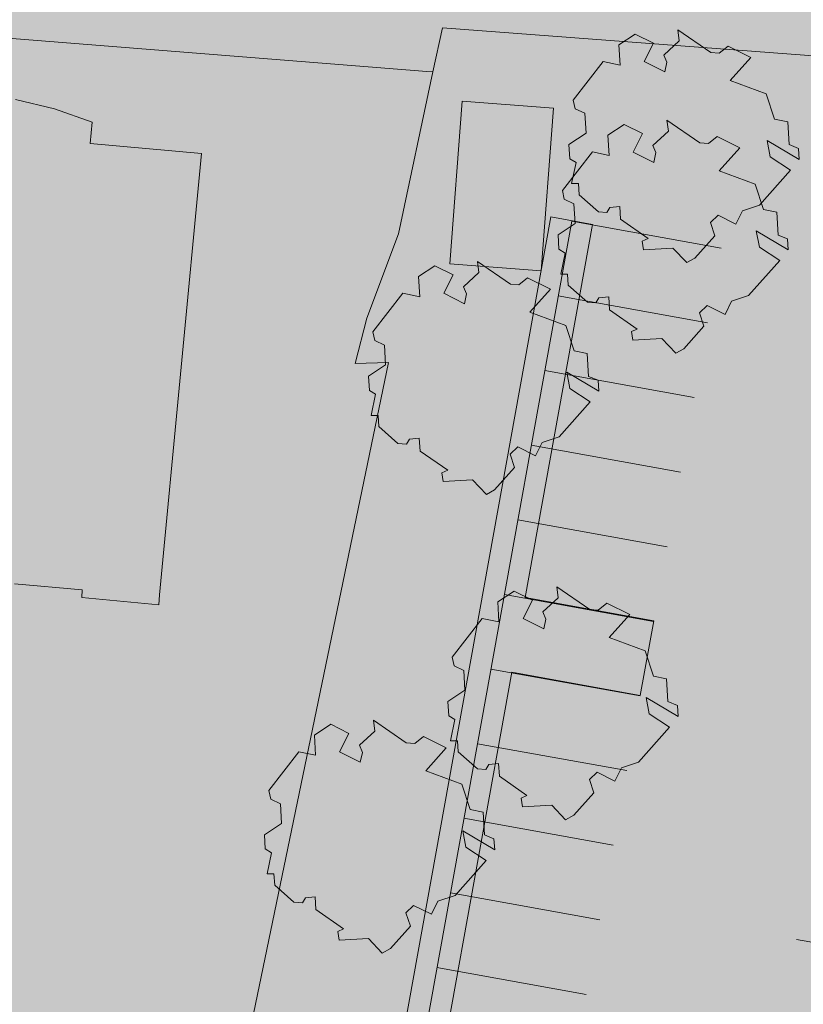
# Model space of a CAD drawing. Extents: x 0 to 69, y 0 to 42.
# Drawn here: x 61.7 to 62.5, y 12 to 13.1 of the extents above; entities that cross this region are included whole.
import ezdxf
from ezdxf.xclip import XClip

# ---------------------------------------------------------------- set-up
doc = ezdxf.new("R2010")
doc.units = 0
doc.header["$MEASUREMENT"] = 0
doc.header["$XCLIPFRAME"] = 0
for name, color, linetype in [('60 Lageplan Schatten', 7, 'Continuous'), ('Neubau_60 Grenzen _ Lageplan DFK', 7, 'Continuous'), ('Neubau_60 Lageplan Flächen', 7, 'Continuous'), ('Neubau_60 Lageplan Schatten', 7, 'Continuous'), ('Neubau_60 Lageplan Staffage_ Bäume', 7, 'Continuous'), ('Neubau_60 Projektübersicht', 7, 'Continuous')]:
    doc.layers.add(name, color=color, linetype=linetype)
picture_1 = doc.add_image_def('image1.jpg', size_in_pixel=(2500, 2500))

# ---------------------------------------------------------------- blocks, each defined once
blk = doc.blocks.new('Zeichnung_1_2', base_point=(63.4171, 7.1015))
at = {"color": 7, "lineweight": 13}
image = blk.add_image(picture_1, insert=(33.3331, 6.3033), size_in_units=(33.3562, 33.3562), rotation=-0.50793, dxfattribs=at)
image.set_boundary_path([(-0.5, -0.5), (2499.5, 2499.5)])
blk = doc.blocks.new('*X5')
at = {"layer": 'Neubau_60 Projektübersicht', "linetype": 'Continuous', "lineweight": 18, "true_color": 0xb4b4b4}
blk.add_hatch(color=253, dxfattribs=at).paths.add_polyline_path([(62.1393, 12.799), (62.2398, 12.7913), (62.2534, 12.9703), (62.153, 12.9779)])
blk = doc.blocks.new('Zeichnung_3_1', base_point=(63.4171, 7.1015))
at = {"layer": 'Neubau_60 Lageplan Flächen', "linetype": 'Continuous', "lineweight": 0, "true_color": 0xffffff}
blk.add_hatch(color=7, dxfattribs=at).paths.add_polyline_path([(61.3617, 12.8004), (61.3527, 12.7007), (61.3313, 12.4702), (61.4167, 12.4619), (61.4174, 12.4705), (61.4918, 12.4635), (61.4884, 12.4278), (61.5158, 12.4192), (61.5438, 12.4128), (61.5725, 12.4092), (61.6149, 12.4078), (61.6576, 12.4118), (61.6606, 12.4472), (61.7353, 12.4405), (61.7346, 12.4322), (61.8193, 12.4242), (61.8203, 12.4349), (61.8664, 12.9202), (61.744, 12.9315), (61.7463, 12.9549), (61.7046, 12.9696), (61.6619, 12.9796), (61.6586, 12.9435), (61.5855, 12.9502), (61.5885, 12.9862), (61.5451, 12.9839), (61.5021, 12.9772), (61.4998, 12.9542), (61.3777, 12.9655), (61.368, 12.8575), (61.336, 12.8308)])
at = {"layer": 'Neubau_60 Lageplan Schatten', "linetype": 'Continuous', "lineweight": 0, "true_color": 0x000000}
for points in [[(61.5568, 12.9956), (61.5478, 12.8959), (61.5265, 12.6654), (61.6119, 12.657), (61.6125, 12.6657), (61.6869, 12.6587), (61.6836, 12.623), (61.7109, 12.6143), (61.739, 12.608), (61.7677, 12.6043), (61.81, 12.603), (61.8527, 12.607), (61.8557, 12.6423), (61.9304, 12.6357), (61.9298, 12.6273), (62.0145, 12.6193), (62.0155, 12.63), (62.0615, 13.1153), (61.9391, 13.1267), (61.9414, 13.15), (61.8997, 13.1647), (61.857, 13.1747), (61.8537, 13.1387), (61.7807, 13.1454), (61.7837, 13.1814), (61.7403, 13.179), (61.6973, 13.1724), (61.6949, 13.1494), (61.5729, 13.1607), (61.5632, 13.0526), (61.5312, 13.0259)], [(61.5312, 11.6186), (61.5548, 11.5823), (61.5919, 11.6066), (61.7049, 11.5833), (61.7283, 11.697), (61.751, 11.692), (61.7717, 11.7354), (61.7877, 11.7804), (61.767, 11.7848), (61.7823, 11.8571), (61.8033, 11.8525), (61.8063, 11.9005), (61.8037, 11.9482), (61.7813, 11.9529), (61.8047, 12.067), (61.4017, 12.1503), (61.309, 12.1694), (61.2937, 12.0953), (61.276, 12.0099), (61.2413, 12.0173), (61.2296, 11.9899), (61.2199, 11.9619), (61.2129, 11.9332), (61.2073, 11.8925), (61.2066, 11.8515), (61.2416, 11.8441), (61.2079, 11.685)]]:
    blk.add_hatch(color=18, dxfattribs=at).paths.add_polyline_path(points)
at = {"layer": 'Neubau_60 Lageplan Staffage_ Bäume', "linetype": 'Continuous', "lineweight": 0, "true_color": 0x2a3617}
for points in [[(62.5123, 12.9301), (62.5108, 12.9552), (62.4964, 12.9581), (62.4872, 12.986), (62.4476, 13.0006), (62.4702, 13.026), (62.4452, 13.0385), (62.4356, 13.0306), (62.4263, 13.0313), (62.3901, 13.0562), (62.3916, 13.0442), (62.3747, 13.0286), (62.378, 13.0207), (62.3757, 13.01), (62.353, 13.0214), (62.3632, 13.0417), (62.3432, 13.0517), (62.3252, 13.0398), (62.3265, 13.0176), (62.3081, 13.0214), (62.2751, 12.9791), (62.2773, 12.9695), (62.2878, 12.9645), (62.2891, 12.9427), (62.2703, 12.9303), (62.2712, 12.9146), (62.2781, 12.9104), (62.2733, 12.8872), (62.2808, 12.8872), (62.2815, 12.8749), (62.3027, 12.8562), (62.312, 12.8555), (62.3153, 12.861), (62.3261, 12.862), (62.327, 12.848), (62.3573, 12.8267), (62.351, 12.8239), (62.3524, 12.8143), (62.3846, 12.8162), (62.3998, 12.8003), (62.4088, 12.8051), (62.4308, 12.8299), (62.4259, 12.8445), (62.4343, 12.8526), (62.4539, 12.8428), (62.4611, 12.8573), (62.48, 12.8635), (62.514, 12.9019), (62.4917, 12.9168), (62.4882, 12.9347), (62.5234, 12.9138), (62.5227, 12.9259)], [(62.5003, 12.8307), (62.4988, 12.8558), (62.4844, 12.8587), (62.4751, 12.8866), (62.4356, 12.9012), (62.4581, 12.9266), (62.4332, 12.9391), (62.4236, 12.9312), (62.4143, 12.9319), (62.378, 12.9568), (62.3796, 12.9448), (62.3627, 12.9292), (62.366, 12.9213), (62.3636, 12.9106), (62.341, 12.9219), (62.3512, 12.9423), (62.3312, 12.9523), (62.3132, 12.9404), (62.3145, 12.9182), (62.2961, 12.922), (62.2631, 12.8796), (62.2652, 12.8701), (62.2758, 12.8651), (62.2771, 12.8433), (62.2583, 12.8309), (62.2592, 12.8152), (62.2661, 12.8109), (62.2613, 12.7878), (62.2688, 12.7878), (62.2695, 12.7755), (62.2906, 12.7568), (62.3, 12.7561), (62.3033, 12.7616), (62.3141, 12.7626), (62.315, 12.7485), (62.3453, 12.7273), (62.339, 12.7245), (62.3404, 12.7149), (62.3726, 12.7168), (62.3878, 12.7009), (62.3968, 12.7057), (62.4188, 12.7305), (62.4139, 12.7451), (62.4222, 12.7532), (62.4419, 12.7434), (62.4491, 12.7579), (62.4679, 12.7641), (62.502, 12.8025), (62.4797, 12.8173), (62.4762, 12.8353), (62.5114, 12.8144), (62.5107, 12.8265)], [(62.292, 12.6753), (62.2905, 12.7004), (62.2761, 12.7033), (62.2668, 12.7313), (62.2273, 12.7458), (62.2499, 12.7712), (62.2249, 12.7837), (62.2153, 12.7759), (62.206, 12.7765), (62.1697, 12.8014), (62.1713, 12.7894), (62.1544, 12.7738), (62.1577, 12.766), (62.1554, 12.7552), (62.1327, 12.7666), (62.1429, 12.7869), (62.1229, 12.7969), (62.1049, 12.785), (62.1062, 12.7629), (62.0878, 12.7666), (62.0548, 12.7243), (62.057, 12.7147), (62.0675, 12.7097), (62.0688, 12.6879), (62.05, 12.6755), (62.0509, 12.6598), (62.0578, 12.6556), (62.053, 12.6324), (62.0605, 12.6324), (62.0612, 12.6202), (62.0823, 12.6014), (62.0917, 12.6008), (62.095, 12.6062), (62.1058, 12.6073), (62.1067, 12.5932), (62.137, 12.572), (62.1307, 12.5692), (62.1321, 12.5595), (62.1643, 12.5615), (62.1795, 12.5455), (62.1885, 12.5504), (62.2105, 12.5751), (62.2056, 12.5897), (62.214, 12.5978), (62.2336, 12.588), (62.2408, 12.6025), (62.2597, 12.6088), (62.2937, 12.6471), (62.2714, 12.662), (62.2679, 12.6799), (62.3031, 12.659), (62.3024, 12.6711)], [(62.3792, 12.3176), (62.3777, 12.3427), (62.3634, 12.3456), (62.3541, 12.3736), (62.3145, 12.3881), (62.3371, 12.4135), (62.3121, 12.426), (62.3025, 12.4182), (62.2932, 12.4188), (62.257, 12.4437), (62.2585, 12.4317), (62.2416, 12.4162), (62.2449, 12.4083), (62.2426, 12.3975), (62.2199, 12.4089), (62.2301, 12.4293), (62.2101, 12.4392), (62.1921, 12.4273), (62.1934, 12.4052), (62.175, 12.409), (62.142, 12.3666), (62.1442, 12.357), (62.1547, 12.352), (62.156, 12.3302), (62.1372, 12.3178), (62.1381, 12.3021), (62.145, 12.2979), (62.1402, 12.2747), (62.1477, 12.2747), (62.1484, 12.2625), (62.1696, 12.2437), (62.1789, 12.2431), (62.1822, 12.2485), (62.193, 12.2496), (62.1939, 12.2355), (62.2242, 12.2143), (62.2179, 12.2115), (62.2193, 12.2019), (62.2515, 12.2038), (62.2667, 12.1878), (62.2757, 12.1927), (62.2977, 12.2175), (62.2928, 12.232), (62.3012, 12.2402), (62.3208, 12.2303), (62.328, 12.2448), (62.3469, 12.2511), (62.3809, 12.2895), (62.3586, 12.3043), (62.3552, 12.3223), (62.3903, 12.3013), (62.3896, 12.3134)], [(62.1775, 12.1711), (62.176, 12.1961), (62.1617, 12.1991), (62.1524, 12.227), (62.1128, 12.2415), (62.1354, 12.267), (62.1105, 12.2794), (62.1008, 12.2716), (62.0915, 12.2723), (62.0553, 12.2972), (62.0568, 12.2851), (62.04, 12.2696), (62.0433, 12.2617), (62.0409, 12.251), (62.0182, 12.2623), (62.0284, 12.2827), (62.0085, 12.2927), (61.9904, 12.2808), (61.9917, 12.2586), (61.9733, 12.2624), (61.9403, 12.22), (61.9425, 12.2104), (61.9531, 12.2054), (61.9544, 12.1837), (61.9355, 12.1713), (61.9365, 12.1556), (61.9433, 12.1513), (61.9386, 12.1281), (61.946, 12.1282), (61.9468, 12.1159), (61.9679, 12.0972), (61.9772, 12.0965), (61.9805, 12.102), (61.9914, 12.103), (61.9922, 12.0889), (62.0226, 12.0677), (62.0163, 12.0649), (62.0176, 12.0553), (62.0498, 12.0572), (62.065, 12.0412), (62.074, 12.0461), (62.096, 12.0709), (62.0911, 12.0854), (62.0995, 12.0936), (62.1191, 12.0838), (62.1263, 12.0982), (62.1452, 12.1045), (62.1793, 12.1429), (62.157, 12.1577), (62.1535, 12.1757), (62.1887, 12.1548), (62.1879, 12.1668)]]:
    blk.add_hatch(color=99, dxfattribs=at).paths.add_polyline_path(points)
at = {"layer": 'Neubau_60 Projektübersicht', "linetype": 'Continuous', "lineweight": 0, "true_color": 0x716d69}
blk.add_hatch(color=251, dxfattribs=at).paths.add_polyline_path([(62.149, 13.1394), (62.16, 13.1331), (62.5034, 13.107), (62.498, 13.0358), (62.7143, 13.0194), (62.8213, 12.9741), (63.9804, 12.886), (64.8897, 12.8156), (65.2218, 12.8971), (65.5386, 12.8723), (65.5718, 12.8696), (65.6051, 12.8669), (65.6217, 12.8655), (65.6383, 12.8641), (65.6715, 12.8613), (65.7048, 12.8585), (65.738, 12.8556), (65.7546, 12.8541), (65.7458, 12.7461), (65.912, 12.7326), (65.9118, 12.731), (65.9284, 12.7295), (65.945, 12.7279), (65.9616, 12.7264), (65.9948, 12.7232), (66.028, 12.72), (66.0612, 12.7168), (66.0944, 12.7135), (66.111, 12.7118), (66.1276, 12.7102), (66.1607, 12.7068), (66.174, 12.7055), (66.1939, 12.7034), (66.2138, 12.7014), (66.2271, 12.7), (66.2603, 12.6967), (66.2627, 12.6964), (66.278, 12.7092), (66.296, 12.7241), (66.3053, 12.7319), (66.3319, 12.7541), (66.3678, 12.7841), (66.3795, 12.7938), (66.39, 12.7928), (66.3934, 12.7924), (66.4027, 12.7916), (66.438, 12.7888), (66.4556, 12.7877), (66.4733, 12.7868), (66.5087, 12.7855), (66.5441, 12.7849), (66.5795, 12.7851), (66.615, 12.7861), (66.6327, 12.7868), (66.6504, 12.7878), (66.6857, 12.7902), (66.721, 12.7933), (66.7563, 12.7972), (66.7603, 12.7977, -0.452764), (67.0599, 12.5311), (67.0596, 12.4889, -0.16775), (66.7698, 11.6678, -0.009904), (65.8458, 10.5514, -0.025414), (65.3854, 10.0691), (64.457, 9.1904, -0.069901), (63.801, 8.7236), (62.2165, 7.9013), (62.1963, 7.8908), (62.167, 7.8757), (62.6377, 7.8756), (63.9009, 8.5312, 0.069901), (64.6061, 9.0329), (65.5345, 9.9116, 0.025414), (66.01, 10.4099, 0.009904), (66.9396, 11.5328), (66.9645, 11.5642), (67.116, 11.7567), (67.1272, 11.7714), (67.1381, 11.7863), (67.1488, 11.8014), (67.1593, 11.8166), (67.1694, 11.8321), (67.1793, 11.8477), (67.189, 11.8634), (67.1984, 11.8794), (67.2075, 11.8954), (67.2164, 11.9117), (67.2249, 11.928), (67.2333, 11.9445), (67.2413, 11.9612), (67.249, 11.978), (67.2565, 11.9949), (67.2637, 12.0119), (67.2706, 12.0291), (67.2772, 12.0463), (67.2836, 12.0637), (67.2896, 12.0812), (67.2953, 12.0987), (67.3008, 12.1164), (67.306, 12.1341), (67.3108, 12.152), (67.3154, 12.1699), (67.3196, 12.1879), (67.3236, 12.2059), (67.3273, 12.224), (67.3306, 12.2422), (67.3337, 12.2604), (67.3364, 12.2787), (67.3389, 12.297), (67.341, 12.3154), (67.3429, 12.3338), (67.3444, 12.3522), (67.3456, 12.3707), (67.3465, 12.3891), (67.3471, 12.4076), (67.3474, 12.4261), (67.3474, 12.4446), (67.3471, 12.4631), (67.3465, 12.4815), (67.3456, 12.5), (67.3443, 12.5184), (67.3421, 12.5443, -0.038267), (67.3397, 12.6463), (67.3398, 12.6471, -0.215179), (67.5921, 13.1344), (67.6, 13.1406), (67.6092, 13.148), (67.6138, 13.1517), (67.6201, 13.1569), (67.6274, 13.163), (67.6545, 13.1858), (67.6811, 13.2092), (67.7072, 13.233), (67.7329, 13.2572), (67.7456, 13.2695), (67.7581, 13.2819), (67.7643, 13.2882), (67.7663, 13.2901), (67.7705, 13.2944), (67.7829, 13.3071), (67.8072, 13.3327), (67.831, 13.3588), (67.8473, 13.3772), (67.8543, 13.3852), (67.8658, 13.3986), (67.8771, 13.4121), (67.8797, 13.4152), (67.9, 13.4404), (67.9221, 13.4694), (67.9432, 13.4992), (67.9468, 13.5044), (67.9634, 13.5296), (67.9731, 13.545), (67.9826, 13.5606), (68.0007, 13.5922), (68.0112, 13.6114), (68.0165, 13.6216), (68.0174, 13.6233), (68.2669, 14.0934), (68.1589, 14.0892), (68.0162, 14.0836), (67.8259, 13.7249), (67.825, 13.7232), (67.8196, 13.7131), (67.8113, 13.6976), (67.7969, 13.6722), (67.7895, 13.6596), (67.7818, 13.6471), (67.7688, 13.6267), (67.766, 13.6224), (67.7496, 13.5982), (67.7324, 13.5744), (67.7167, 13.5536), (67.7145, 13.5508), (67.7049, 13.5387), (67.6952, 13.5266), (67.6893, 13.5193), (67.6755, 13.5025), (67.6555, 13.4787), (67.635, 13.4553), (67.6244, 13.4438), (67.621, 13.4401), (67.6191, 13.4381), (67.6138, 13.4325), (67.603, 13.4212), (67.592, 13.4101), (67.5697, 13.3883), (67.5468, 13.3671), (67.5233, 13.3465), (67.4993, 13.3265), (67.4928, 13.3212), (67.4872, 13.3168), (67.483, 13.3135), (67.4748, 13.3071), (67.4678, 13.3018), (67.4498, 13.2884), (67.4397, 13.2811), (67.4244, 13.2703, -0.10034), (66.8535, 13.0259), (66.8364, 13.0225), (66.8229, 13.0199), (66.7921, 13.0144), (66.7767, 13.0118), (66.7612, 13.0094), (66.7449, 13.007), (66.7303, 13.005), (66.6993, 13.0011), (66.6682, 12.9978), (66.637, 12.995), (66.6214, 12.9938), (66.6058, 12.9928), (66.5745, 12.9912), (66.5432, 12.9901), (66.5119, 12.9896), (66.4805, 12.9899), (66.4649, 12.9902), (66.4492, 12.9908), (66.4179, 12.9924), (66.4097, 12.9929), (66.4066, 12.9932), (66.3961, 12.9939), (66.3853, 12.9947), (66.352, 12.9972), (66.3274, 12.999), (66.3188, 12.9997), (66.3021, 13.001), (66.288, 13.0021), (66.2855, 13.0023), (66.2522, 13.0049), (66.2389, 13.006), (66.219, 13.0076), (66.199, 13.0092), (66.1857, 13.0103), (66.1525, 13.0129), (66.1358, 13.0142), (66.1192, 13.0155), (66.0859, 13.018), (66.0526, 13.0204), (66.0194, 13.0228), (65.9861, 13.0251), (65.9694, 13.0262), (65.9528, 13.0273), (65.9195, 13.0295), (65.8862, 13.0315), (65.8529, 13.0336), (65.8196, 13.0358), (65.8029, 13.0369), (65.7863, 13.038), (65.753, 13.0402), (65.7197, 13.0426), (65.6864, 13.045), (65.6531, 13.0474), (65.6365, 13.0487), (65.6199, 13.0499), (65.5866, 13.0525), (65.5533, 13.0552), (64.6014, 13.1297), (64.5897, 13.1434), (64.5591, 13.1792), (64.5509, 13.1887), (64.5284, 13.2151), (64.5192, 13.2258), (63.3747, 13.3134), (63.2799, 13.232), (62.1878, 13.3149)])
at = {"layer": 'Neubau_60 Projektübersicht', "linetype": 'Continuous', "lineweight": 0, "true_color": 0x333927}
for points in [[(62.1323, 13.0636), (62.498, 13.0358), (62.5034, 13.107), (62.16, 13.1331), (62.149, 13.1394)], [(62.3421, 12.3248), (62.178, 12.3546), (62.1631, 12.2726), (62.3272, 12.2427)]]:
    blk.add_hatch(color=250, dxfattribs=at).paths.add_polyline_path(points)
at = {"layer": 'Neubau_60 Projektübersicht', "linetype": 'Continuous', "lineweight": 0, "true_color": 0x383634}
for points in [[(62.1312, 13.0585), (62.1144, 12.9811), (62.6942, 12.9371), (62.8012, 12.8918), (63.7683, 12.8184), (65.5231, 12.681), (65.5563, 12.6783), (65.5895, 12.6756), (65.6061, 12.6742), (65.6227, 12.6728), (65.6559, 12.67), (65.6891, 12.6671), (65.7223, 12.6643), (65.7555, 12.6614), (65.7721, 12.6599), (65.7887, 12.6584), (65.8219, 12.6554), (65.8551, 12.6524), (65.8883, 12.6493), (65.9215, 12.6462), (65.9381, 12.6447), (65.9547, 12.6431), (65.9879, 12.6399), (66.0211, 12.6367), (66.0542, 12.6335), (66.0874, 12.6302), (66.104, 12.6286), (66.1206, 12.6269), (66.1538, 12.6236), (66.167, 12.6222), (66.1869, 12.6202), (66.2068, 12.6181), (66.2201, 12.6168), (66.2533, 12.6134), (66.2555, 12.6132), (66.295, 12.6092), (66.3845, 12.6842), (66.3944, 12.6833), (66.4318, 12.6804), (66.4506, 12.6793), (66.4693, 12.6783), (66.5069, 12.6769), (66.5445, 12.6764), (66.5821, 12.6766), (66.6197, 12.6776), (66.6384, 12.6784), (66.6572, 12.6794), (66.6947, 12.682), (66.7322, 12.6854), (66.7696, 12.6895), (66.7794, 12.6908, -0.425513), (66.951, 12.5411), (67.0541, 12.5464, 0.422186), (66.7734, 12.794), (66.7683, 12.7936, 0.00714), (66.7609, 12.7928), (66.7568, 12.7921), (66.7214, 12.7882), (66.686, 12.785), (66.6506, 12.7826), (66.6328, 12.7817), (66.6151, 12.7809), (66.5795, 12.78), (66.544, 12.7798), (66.5085, 12.7803), (66.473, 12.7816), (66.4553, 12.7826), (66.4376, 12.7837), (66.4022, 12.7864), (66.3929, 12.7873), (66.3895, 12.7876), (66.379, 12.7886), (66.3673, 12.7789), (66.3314, 12.749), (66.3048, 12.7268), (66.2954, 12.719), (66.2775, 12.704), (66.2622, 12.6913), (66.2597, 12.6915), (66.2265, 12.6949), (66.2133, 12.6963), (66.1934, 12.6983), (66.1735, 12.7003), (66.1602, 12.7017), (66.127, 12.705), (66.1104, 12.7067), (66.0938, 12.7083), (66.0607, 12.7116), (66.0275, 12.7149), (65.9943, 12.7181), (65.9611, 12.7212), (65.9445, 12.7228), (65.9279, 12.7244), (65.8947, 12.7275), (65.8615, 12.7305), (65.8283, 12.7335), (65.7951, 12.7365), (65.7785, 12.738), (65.7619, 12.7395), (65.7453, 12.7409), (65.7545, 12.854), (65.5883, 12.8681), (65.5791, 12.7549), (63.7742, 12.8966), (62.8185, 12.9696), (62.7138, 13.0143), (62.6245, 13.021)], [(62.2526, 11.8331), (62.0733, 10.848), (62.2866, 10.8092), (62.3374, 11.0887), (62.5015, 11.0588), (62.5549, 11.0527), (62.7032, 11.0359), (62.7533, 11.0369), (62.9956, 11.0425), (63.0553, 11.0472), (63.2708, 11.0732), (63.3522, 11.1303), (63.6238, 11.3477), (63.7605, 11.5599), (63.7902, 11.797), (63.7758, 12.1303), (63.7506, 12.7135), (63.6187, 12.774), (63.5311, 12.7712), (63.5527, 12.2713), (63.5729, 11.8048), (63.5139, 11.6778), (63.4676, 11.4489), (63.2577, 11.3026), (63.0914, 11.3148), (63.1981, 12.7788), (63.1902, 12.7794), (62.979, 12.7553), (62.8663, 11.2089), (62.6315, 11.2292), (62.3716, 11.2694), (62.3942, 11.4004), (62.6482, 12.7951), (62.6839, 12.9434), (62.4677, 12.9598), (62.4318, 12.817)]]:
    blk.add_hatch(color=250, dxfattribs=at).paths.add_polyline_path(points)
at = {"layer": 'Neubau_60 Projektübersicht', "linetype": 'Continuous', "lineweight": 0, "true_color": 0x333927}
h = blk.add_hatch(color=250, dxfattribs=at)
h.paths.add_polyline_path([(61.7258, 11.0422), (61.7058, 10.9325), (61.9092, 10.8779), (61.9183, 10.9282), (61.9241, 10.9599), (62.2527, 12.7649), (62.4168, 12.735), (62.4318, 12.817), (62.4677, 12.9598), (62.1142, 12.9867), (62.0787, 12.8232), (62.0426, 12.7341), (62.0321, 12.683), (62.0679, 12.6863), (61.9945, 12.3274), (61.9168, 11.9511), (61.8609, 11.6806), (61.8203, 11.4835)])
h.paths.add_polyline_path([(62.1393, 12.799), (62.153, 12.9779), (62.2534, 12.9703), (62.2398, 12.7913)], flags=0)
at = {"layer": 'Neubau_60 Projektübersicht', "linetype": 'Continuous', "lineweight": 0, "true_color": 0x2a3617}
blk.add_hatch(color=99, dxfattribs=at).paths.add_polyline_path([(61.9877, 12.2997), (61.95, 12.1174), (62.1255, 12.066), (62.1372, 12.1302)])
at = {"layer": 'Neubau_60 Grenzen _ Lageplan DFK', "color": 253, "linetype": 'Continuous', "lineweight": 18, "ltscale": 26.684976, "true_color": 0xb4b4b4, "flags": 128}
for points in [[(65.1269, 13.1647), (64.1933, 13.2361), (63.5032, 13.2884), (63.1242, 13.3171), (62.9858, 13.3278), (62.2049, 13.3855), (60.7116, 13.4966), (60.6639, 13.4999), (60.6579, 13.1804), (61.2469, 13.1333), (61.3016, 13.082), (61.326, 13.073), (62.1139, 13.0106), (62.1205, 13.0102), (62.1312, 13.0586), (63.0582, 12.9886), (64.0058, 12.9172), (65.0312, 12.8398), (65.1153, 12.6513), (65.9695, 12.6256), (66.186, 12.6193), (66.242, 13.0823)], [(60.5054, 13.1854), (60.4834, 13.1537), (60.4534, 13.1293), (60.4167, 13.1143), (60.376, 13.1116), (60.1795, 12.1346), (60.0331, 11.4035), (60.8974, 11.223), (61.7316, 11.0476), (62.0718, 12.6904), (62.0352, 12.6894), (62.0482, 12.7391), (62.0829, 12.8321), (62.1205, 13.0102), (62.1139, 13.0106), (61.326, 13.073), (61.3016, 13.082), (61.2469, 13.1333), (60.6579, 13.1804), (60.5508, 13.189)], [(63.0222, 12.8151), (63.0582, 12.9886), (62.1312, 13.0586), (62.1205, 13.0102), (62.0829, 12.8321), (62.0482, 12.7391), (62.0352, 12.6894), (62.0718, 12.6904), (61.7316, 11.0476), (60.8974, 11.223), (60.7599, 10.281), (60.6305, 9.3928), (60.4971, 8.4781), (60.4401, 8.0812), (60.7409, 8.3517), (60.8633, 8.4655), (61.4231, 8.9868), (61.9141, 9.4918), (61.9948, 9.4748), (62.0208, 9.6012), (63.1202, 10.736), (62.6159, 10.9075), (62.9925, 12.7194)]]:
    blk.add_lwpolyline(points, close=True, dxfattribs=at)
at = {"layer": 'Neubau_60 Lageplan Flächen', "color": 7, "linetype": 'Continuous', "lineweight": 13, "ltscale": 26.684976, "flags": 128}
blk.add_lwpolyline([(61.6606, 12.4472), (61.7353, 12.4405), (61.7346, 12.4322), (61.8193, 12.4242), (61.8203, 12.4349), (61.8664, 12.9202), (61.744, 12.9315), (61.7463, 12.9549), (61.7046, 12.9696), (61.6619, 12.9796)], dxfattribs=at)
at = {"layer": 'Neubau_60 Lageplan Staffage_ Bäume', "color": 254, "linetype": 'Continuous', "lineweight": 18, "ltscale": 26.684976, "true_color": 0xe1e1e1}
for p, q in [((62.1696, 12.2714), (62.2734, 12.8459)), ((62.2734, 12.8459), (62.4375, 12.8162)), ((62.2585, 12.7638), (62.4227, 12.7342)), ((62.2437, 12.6817), (62.4079, 12.6521)), ((62.2289, 12.5997), (62.393, 12.57)), ((62.2141, 12.5176), (62.3782, 12.488)), ((62.1993, 12.4356), (62.3634, 12.4059)), ((62.1845, 12.3535), (62.3486, 12.3239)), ((62.0659, 11.697), (62.1696, 12.2714)), ((62.1696, 12.2714), (62.3338, 12.2418)), ((62.1548, 12.1894), (62.3189, 12.1597)), ((62.14, 12.1073), (62.3041, 12.0777)), ((62.5206, 12.0561), (62.6847, 12.0265)), ((62.1252, 12.0252), (62.2893, 11.9956))]:
    blk.add_line(p, q, dxfattribs=at)
at = {"layer": 'Neubau_60 Lageplan Staffage_ Bäume', "color": 8, "linetype": 'Continuous', "lineweight": 18, "ltscale": 26.684976, "true_color": 0x828282, "flags": 128}
for points in [[(62.2712, 12.9146), (62.2703, 12.9303), (62.2891, 12.9427), (62.2878, 12.9645), (62.2773, 12.9695), (62.2751, 12.9791), (62.3081, 13.0214), (62.3265, 13.0176), (62.3252, 13.0398), (62.3432, 13.0517), (62.3632, 13.0417), (62.353, 13.0214), (62.3757, 13.01), (62.378, 13.0207), (62.3747, 13.0286), (62.3916, 13.0442), (62.3901, 13.0562), (62.4263, 13.0313), (62.4356, 13.0306), (62.4452, 13.0385), (62.4702, 13.026), (62.4476, 13.0006), (62.4872, 12.986), (62.4964, 12.9581), (62.5108, 12.9552), (62.5123, 12.9301), (62.5227, 12.9259), (62.5234, 12.9138), (62.4882, 12.9347), (62.4917, 12.9168), (62.514, 12.9019), (62.48, 12.8635), (62.4611, 12.8573), (62.4539, 12.8428), (62.4343, 12.8526), (62.4259, 12.8445), (62.4308, 12.8299), (62.4088, 12.8051), (62.3998, 12.8003), (62.3846, 12.8162), (62.3524, 12.8143), (62.351, 12.8239), (62.3573, 12.8267), (62.327, 12.848), (62.3261, 12.862), (62.3153, 12.861), (62.312, 12.8555), (62.3027, 12.8562), (62.2815, 12.8749), (62.2808, 12.8872), (62.2733, 12.8872), (62.2781, 12.9104)], [(62.2592, 12.8152), (62.2583, 12.8309), (62.2771, 12.8433), (62.2758, 12.8651), (62.2652, 12.8701), (62.2631, 12.8796), (62.2961, 12.922), (62.3145, 12.9182), (62.3132, 12.9404), (62.3312, 12.9523), (62.3512, 12.9423), (62.341, 12.9219), (62.3636, 12.9106), (62.366, 12.9213), (62.3627, 12.9292), (62.3796, 12.9448), (62.378, 12.9568), (62.4143, 12.9319), (62.4236, 12.9312), (62.4332, 12.9391), (62.4581, 12.9266), (62.4356, 12.9012), (62.4751, 12.8866), (62.4844, 12.8587), (62.4988, 12.8558), (62.5003, 12.8307), (62.5107, 12.8265), (62.5114, 12.8144), (62.4762, 12.8353), (62.4797, 12.8173), (62.502, 12.8025), (62.4679, 12.7641), (62.4491, 12.7579), (62.4419, 12.7434), (62.4222, 12.7532), (62.4139, 12.7451), (62.4188, 12.7305), (62.3968, 12.7057), (62.3878, 12.7009), (62.3726, 12.7168), (62.3404, 12.7149), (62.339, 12.7245), (62.3453, 12.7273), (62.315, 12.7485), (62.3141, 12.7626), (62.3033, 12.7616), (62.3, 12.7561), (62.2906, 12.7568), (62.2695, 12.7755), (62.2688, 12.7878), (62.2613, 12.7878), (62.2661, 12.8109)], [(62.0509, 12.6598), (62.05, 12.6755), (62.0688, 12.6879), (62.0675, 12.7097), (62.057, 12.7147), (62.0548, 12.7243), (62.0878, 12.7666), (62.1062, 12.7629), (62.1049, 12.785), (62.1229, 12.7969), (62.1429, 12.7869), (62.1327, 12.7666), (62.1554, 12.7552), (62.1577, 12.766), (62.1544, 12.7738), (62.1713, 12.7894), (62.1697, 12.8014), (62.206, 12.7765), (62.2153, 12.7759), (62.2249, 12.7837), (62.2499, 12.7712), (62.2273, 12.7458), (62.2668, 12.7313), (62.2761, 12.7033), (62.2905, 12.7004), (62.292, 12.6753), (62.3024, 12.6711), (62.3031, 12.659), (62.2679, 12.6799), (62.2714, 12.662), (62.2937, 12.6471), (62.2597, 12.6088), (62.2408, 12.6025), (62.2336, 12.588), (62.214, 12.5978), (62.2056, 12.5897), (62.2105, 12.5751), (62.1885, 12.5504), (62.1795, 12.5455), (62.1643, 12.5615), (62.1321, 12.5595), (62.1307, 12.5692), (62.137, 12.572), (62.1067, 12.5932), (62.1058, 12.6073), (62.095, 12.6062), (62.0917, 12.6008), (62.0823, 12.6014), (62.0612, 12.6202), (62.0605, 12.6324), (62.053, 12.6324), (62.0578, 12.6556)], [(62.1381, 12.3021), (62.1372, 12.3178), (62.156, 12.3302), (62.1547, 12.352), (62.1442, 12.357), (62.142, 12.3666), (62.175, 12.409), (62.1934, 12.4052), (62.1921, 12.4273), (62.2101, 12.4392), (62.2301, 12.4293), (62.2199, 12.4089), (62.2426, 12.3975), (62.2449, 12.4083), (62.2416, 12.4162), (62.2585, 12.4317), (62.257, 12.4437), (62.2932, 12.4188), (62.3025, 12.4182), (62.3121, 12.426), (62.3371, 12.4135), (62.3145, 12.3881), (62.3541, 12.3736), (62.3634, 12.3456), (62.3777, 12.3427), (62.3792, 12.3176), (62.3896, 12.3134), (62.3903, 12.3013), (62.3552, 12.3223), (62.3586, 12.3043), (62.3809, 12.2895), (62.3469, 12.2511), (62.328, 12.2448), (62.3208, 12.2303), (62.3012, 12.2402), (62.2928, 12.232), (62.2977, 12.2175), (62.2757, 12.1927), (62.2667, 12.1878), (62.2515, 12.2038), (62.2193, 12.2019), (62.2179, 12.2115), (62.2242, 12.2143), (62.1939, 12.2355), (62.193, 12.2496), (62.1822, 12.2485), (62.1789, 12.2431), (62.1696, 12.2437), (62.1484, 12.2625), (62.1477, 12.2747), (62.1402, 12.2747), (62.145, 12.2979)], [(61.9365, 12.1556), (61.9355, 12.1713), (61.9544, 12.1837), (61.9531, 12.2054), (61.9425, 12.2104), (61.9403, 12.22), (61.9733, 12.2624), (61.9917, 12.2586), (61.9904, 12.2808), (62.0085, 12.2927), (62.0284, 12.2827), (62.0182, 12.2623), (62.0409, 12.251), (62.0433, 12.2617), (62.04, 12.2696), (62.0568, 12.2851), (62.0553, 12.2972), (62.0915, 12.2723), (62.1008, 12.2716), (62.1105, 12.2794), (62.1354, 12.267), (62.1128, 12.2415), (62.1524, 12.227), (62.1617, 12.1991), (62.176, 12.1961), (62.1775, 12.1711), (62.1879, 12.1668), (62.1887, 12.1548), (62.1535, 12.1757), (62.157, 12.1577), (62.1793, 12.1429), (62.1452, 12.1045), (62.1263, 12.0982), (62.1191, 12.0838), (62.0995, 12.0936), (62.0911, 12.0854), (62.096, 12.0709), (62.074, 12.0461), (62.065, 12.0412), (62.0498, 12.0572), (62.0176, 12.0553), (62.0163, 12.0649), (62.0226, 12.0677), (61.9922, 12.0889), (61.9914, 12.103), (61.9805, 12.102), (61.9772, 12.0965), (61.9679, 12.0972), (61.9468, 12.1159), (61.946, 12.1282), (61.9386, 12.1281), (61.9433, 12.1513)]]:
    blk.add_lwpolyline(points, close=True, dxfattribs=at)
at = {"layer": 'Neubau_60 Lageplan Staffage_ Bäume', "color": 254, "linetype": 'Continuous', "lineweight": 18, "ltscale": 26.684976, "true_color": 0xe1e1e1, "flags": 128}
blk.add_lwpolyline([(61.9097, 10.9631), (62.2505, 12.8506), (62.2964, 12.8423), (62.2223, 12.432), (62.3635, 12.4065), (62.3487, 12.3244), (62.2075, 12.3499), (62.1334, 11.9396), (62.2746, 11.9141), (62.2598, 11.832), (62.1186, 11.8575), (62.0445, 11.4472), (62.1857, 11.4217), (62.1709, 11.3396), (62.0297, 11.3651), (61.9556, 10.9548)], close=True, dxfattribs=at)
at = {"layer": 'Neubau_60 Projektübersicht', "color": 254, "linetype": 'Continuous', "lineweight": 18, "ltscale": 26.684976, "true_color": 0xe2dad3, "flags": 128}
blk.add_lwpolyline([(64.0058, 12.9172), (63.0582, 12.9886), (62.1312, 13.0586), (62.1205, 13.0102), (62.0829, 12.8321), (62.0482, 12.7391), (62.0352, 12.6894), (62.0718, 12.6904), (61.7316, 11.0476), (62.3583, 10.9158), (62.0553, 9.2651), (61.1269, 8.2737), (61.0036, 7.8756)], dxfattribs=at)
at = {"layer": 'Neubau_60 Projektübersicht', "color": 7, "linetype": 'Continuous', "lineweight": 13, "ltscale": 26.684976, "flags": 128}
blk.add_lwpolyline([(62.1393, 12.799), (62.153, 12.9779), (62.2534, 12.9703), (62.2398, 12.7913)], close=True, dxfattribs=at)
at = {"layer": '60 Lageplan Schatten', "color": 7, "linetype": 'Continuous', "lineweight": 13, "ltscale": 26.684976}
blk.add_blockref('*X5', (0, 0), dxfattribs=at)

msp = doc.modelspace()

# ---------------------------------------------------------------- hatches: boundary and pattern name
at = {"linetype": 'Continuous', "lineweight": 0, "ltscale": 20, "true_color": 0xbfbfbf}
msp.add_hatch(color=9, dxfattribs=at).paths.add_polyline_path([(59.8, 7.8256), (67.6, 7.8256), (67.6, 8.6583), (68.6, 8.6583), (68.6, 14.15), (59.8, 14.15)])
msp.add_hatch(color=9, dxfattribs=at).paths.add_polyline_path([(59.8, 7.8256), (67.6, 7.8256), (67.6, 8.6583), (68.6, 8.6583), (68.6, 14.15), (59.8, 14.15)])

# ---------------------------------------------------------------- block references
at = {"color": 7, "linetype": 'Continuous', "lineweight": 13, "ltscale": 20}
ref = msp.add_blockref('Zeichnung_1_2', (63.4171, 7.1015), dxfattribs=at)
XClip(ref).set_block_clipping_path([(59.85, 7.8755594519), (67.55, 7.8755594519), (67.55, 8.7082941109), (68.55, 8.7082941109), (68.55, 14.1), (59.85, 14.1)])
ref = msp.add_blockref('Zeichnung_3_1', (63.4171, 7.1015), dxfattribs=at)
XClip(ref).set_block_clipping_path([(59.85, 7.8755594519), (67.55, 7.8755594519), (67.55, 8.7082941109), (68.55, 8.7082941109), (68.55, 14.1), (59.85, 14.1)])

doc.saveas('drawing.dxf')
